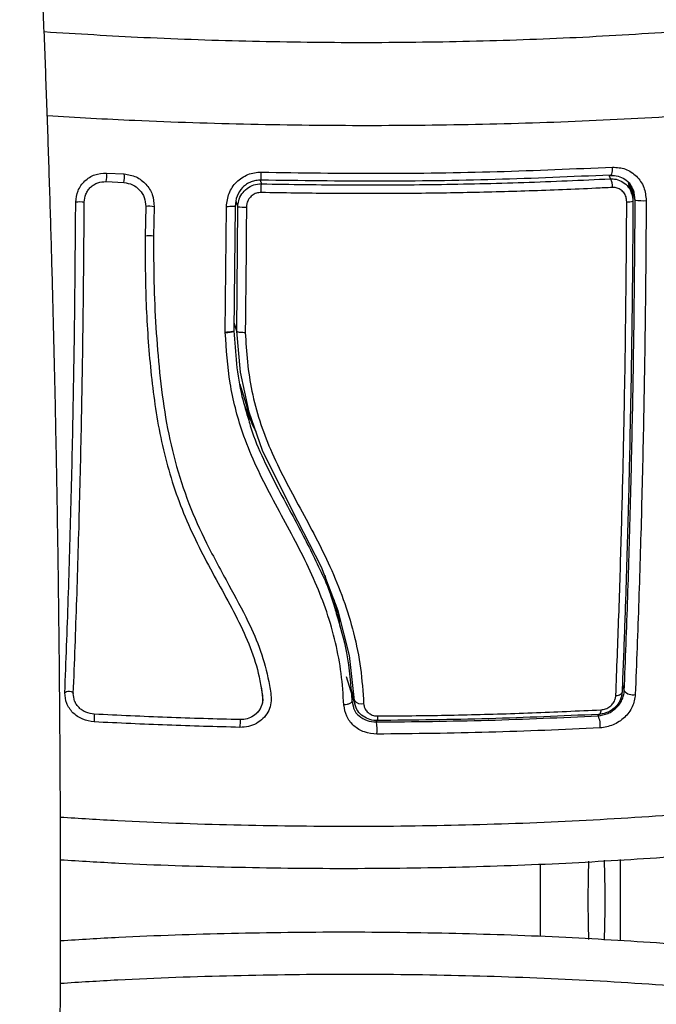
# Model space of a CAD drawing. Units: millimetres. Extents: x 0.1 to 13.3, y -4.7 to 12.1.
# Drawn here: x 1.4 to 1.5, y 0.2 to 0.3 of the extents above; entities that cross this region are included whole.
import ezdxf

# ---------------------------------------------------------------- set-up
doc = ezdxf.new("R2010")
doc.units = ezdxf.units.MM

# ---------------------------------------------------------------- blocks, each defined once
blk = doc.blocks.new('KATOPSH_S030')
at = {"color": 7, "linetype": 'Continuous', "lineweight": 25}
for p, q in [((8.695550422712543, 6.554292210693298), (8.695550422712543, 6.549564966316161)), ((8.695550422712543, 6.549564966316161), (8.695550422712543, 6.544824847335754)), ((8.726850967451313, 6.526305088157592), (8.72666070942519, 6.527068146820007)), ((8.727508287473896, 6.523498543853698), (8.726444702192524, 6.526883014793334)), ((8.730012636228778, 6.511694201583801), (8.72983692173598, 6.512376197929321)), ((8.74159048084853, 6.483357915039001), (8.741453628584125, 6.46874166404718)), ((8.741589765592792, 6.483409294242797), (8.741590957685688, 6.483383425826965)), ((8.741590957685688, 6.483383425826965), (8.74159048084853, 6.483357915039001)), ((8.74025795940993, 6.48325992500299), (8.740123729749897, 6.468741783256469)), ((8.740258674665668, 6.483258613700805), (8.74025795940993, 6.48325992500299)), ((8.740258674665668, 6.483258613700805), (8.740567426725605, 6.482276090736327)), ((8.740441541715839, 6.468681463355956), (8.740576009794452, 6.483207592124877)), ((8.740575532957294, 6.483208784217773), (8.740576009794452, 6.483207592124877)), ((8.749865989729145, 6.468742736930785), (8.749942283674457, 6.472194203491149)), ((8.750862817808368, 6.46870447074884), (8.750939588590839, 6.47217799102777)), ((8.694222431226947, 6.467269906158386), (8.694636087461689, 6.465953239555297)), ((8.694376926466205, 6.466252693290649), (8.694012861295917, 6.466939815635619)), ((8.694526176496723, 6.46630276119226), (8.694520216032245, 6.466052064056335)), ((8.755484085127094, 6.465824255104003), (8.753402690931537, 6.465928086395202)), ((8.75543735508559, 6.464826473350463), (8.753358583494403, 6.464930066223083))]:
    blk.add_line(p, q, dxfattribs=at)
at = {"color": 8, "linetype": 'Continuous', "lineweight": 25}
for p, q in [((8.698216657682636, 6.527905592079101), (8.698163728758075, 6.528074511642394)), ((8.724050502821186, 6.528608569259582), (8.723994474455097, 6.528787144775329)), ((8.727017383619526, 6.52480376636499), (8.726549606367328, 6.526291975135742)), ((8.695337276502826, 6.52444530403131), (8.6951105404341, 6.525166162605224)), ((8.740123729749897, 6.468741783256469), (8.740328531309345, 6.468089589233337)), ((8.693841199918964, 6.467978724594055), (8.694400291486957, 6.466199883575378)), ((8.696730833097675, 6.465491422767577), (8.696865301176288, 6.465063699836669)), ((8.737523536726215, 6.465655097122131), (8.737390022321918, 6.466079482192931))]:
    blk.add_line(p, q, dxfattribs=at)
at = {"color": 7, "linetype": 'Continuous', "lineweight": 25, "flags": 128}
for points in [[(8.70485494618056, 6.55380059158319), (8.704856615110614, 6.549564966316161), (8.70485494618056, 6.54532731449121)], [(8.723832588239887, 6.528086074943481), (8.723841171308734, 6.528235205764709), (8.723852138563373, 6.528366812820373), (8.723865728422382, 6.528476723785339), (8.723880987211444, 6.528561839218078), (8.723897676511982, 6.528619417304931), (8.723915081068256, 6.528647789115844), (8.723933200880268, 6.52864612018579), (8.723950843855121, 6.52861441051477)], [(8.756861429258564, 6.528775819892822), (8.756839971586444, 6.528658398742614), (8.756821613355854, 6.528490671272216), (8.75680921558974, 6.528297909851013), (8.756804447218158, 6.528109439964233), (8.756808023496845, 6.527953991050659), (8.756819467588642, 6.527855047340331), (8.756837110563495, 6.527827748413024), (8.756858329817035, 6.527876147384582)], [(8.697839241071918, 6.527366289253173), (8.697855215116718, 6.527516254539428), (8.69787858013747, 6.527648696060119), (8.697908382459858, 6.527759560699401), (8.697944145246723, 6.527845629806457), (8.697984199568012, 6.527904161567626), (8.698027830167987, 6.527933487052856), (8.698073606535175, 6.527932652587829), (8.6981200981581, 6.527901777381835)], [(8.726549606367328, 6.526291975135742), (8.726549606367328, 6.526291975135742), (8.727136592909076, 6.521053799743591), (8.728426914259174, 6.515832671279846), (8.730376939817646, 6.510743626708923), (8.73383067135451, 6.504019149894653), (8.737261276289203, 6.497165092582641), (8.738826017423847, 6.492698797340331), (8.739814262434223, 6.488024601097045), (8.740258674665668, 6.483258613700805), (8.740258674665668, 6.483258613700805)], [(8.696097593351581, 6.525710353012023), (8.695936660810688, 6.5256900874328), (8.695788364454486, 6.52565825855249), (8.695656995817401, 6.525615462417541), (8.695546846433857, 6.525563129539428), (8.695460777326801, 6.525502809638915), (8.695401649519184, 6.525436290855346), (8.69537089352248, 6.525365480537353), (8.695369701429584, 6.525292524452148)], [(8.760280590101459, 6.525370368118224), (8.760217886015155, 6.525294312591491), (8.760089616819599, 6.525236615295348), (8.759914856001117, 6.525205859298644), (8.75972054485915, 6.52520693218225), (8.759536008878925, 6.525239595527587), (8.759389381452777, 6.525298723335204), (8.759302835508564, 6.525375613326965), (8.759289722486713, 6.525458344573913)], [(8.728608827635028, 6.516140231246887), (8.72917364124892, 6.514343151206909), (8.729795198484638, 6.512365230674682)], [(8.739794950529316, 6.489780673141418), (8.73916481022475, 6.491785773391662), (8.738594751402118, 6.493599781150756)], [(8.696768741651752, 6.465060004348693), (8.696708660169818, 6.465094336624084), (8.696650724455097, 6.465078243369994), (8.696597318693378, 6.465012559051452), (8.69655154232619, 6.464900621528564), (8.696515541120746, 6.464748152847228), (8.696491222425678, 6.464562663192687), (8.696479539915302, 6.464353689308105), (8.696481447263935, 6.464131602401672)], [(8.737427930875995, 6.465647944564758), (8.737426261945942, 6.465683111305175), (8.737423400922992, 6.465667733306823), (8.737419824644306, 6.465602406616149), (8.737415294691303, 6.465490588302551), (8.737410287901142, 6.465338000411926), (8.737405042692401, 6.465152153129516), (8.737399797483661, 6.464942702407775), (8.7373947906935, 6.464720138664184)]]:
    blk.add_lwpolyline(points, dxfattribs=at)
at = {"color": 7, "linetype": 'Continuous', "lineweight": 25}
for centre, radius, start, end in [((8.822134543888708, 6.549563595409332), 0.1247931908077747, 177.8592866513577, 182.1407133486422), ((8.578872920553707, 6.549673761318395), 0.1204741287367222, 359.9482586211178, 2.111848806624269), ((8.577960723724075, 6.549469363574595), 0.121386314090179, 357.899317409089, 0.04512567296052842), ((8.700256886820583, 6.529143626455102), 0.002350386597432202, 171.7956676958827, 207.0564185436473), ((8.729544849734296, 6.52977415346772), 0.005637450832928167, 175.6786162183223, 190.0833528239182), ((8.725734254819557, 6.525623579284861), 0.001054301265857296, 39.34366660785498, 104.5130132577724), ((8.694141938695296, 6.524363396366375), 0.001258023435249867, 39.65155765891698, 104.233799984193), ((8.750479497169138, 6.47455816807355), 0.002424237381140005, 257.1969135373245, 280.9404185831131), ((8.73932236522883, 6.463759326442364), 0.005046489968658009, 80.8629571819998, 92.19809704531548), ((8.750483316428884, 6.471821260117345), 0.003139808475190505, 258.6610426588169, 276.9421817465375), ((8.69288954664394, 6.461300914213048), 0.006745279493439567, 81.88940307787624, 92.82926113367682), ((8.694628255920136, 6.466106601158522), 0.00206703085712153, 84.63350999009019, 104.7965808770347), ((8.758555065258818, 6.471369054231168), 0.0031791236247642, 260.2871342859092, 278.2544063726259), ((8.698360486457162, 6.4664143553427), 0.001872851998657681, 177.2495829608789, 209.5244715745695), ((8.779132583031199, 6.466016806044486), 0.04174260776325677, 178.5226562572315, 179.9139709127898), ((8.755681740938101, 6.465327379178184), 0.002356887373560631, 165.2339335468021, 189.7049933387745), ((8.757466897175576, 6.465231407068991), 0.002069544010423282, 163.3536738055862, 191.2834717026904)]:
    blk.add_arc(centre, radius, start, end, dxfattribs=at)
at = {"color": 8, "linetype": 'Continuous', "lineweight": 25}
blk.add_arc((8.684240553068733, 6.530258205945707), 0.05564621238158424, 358.154219004779, 359.1268754106643, dxfattribs=at)
at = {"color": 7, "linetype": 'Continuous', "lineweight": 25}
for points, knots in [([(8.762036304517963, 6.632432350273071), (8.761991395699582, 6.630976853503803), (8.761861126821671, 6.626754833478977), (8.761665702299027, 6.619687971463414), (8.76145855575301, 6.611210839307155), (8.761278995999831, 6.60265334172886), (8.761125761091492, 6.594028255723011), (8.76099985994911, 6.585346199847613), (8.760901388968207, 6.576618394360544), (8.760830365068571, 6.567855985606862), (8.760786632818466, 6.559070168325839), (8.760770800862659, 6.550272213272315), (8.760782015902308, 6.541473386175262), (8.760821653023825, 6.532685024466396), (8.760887922915074, 6.523918274827288), (8.760982325384205, 6.515184478293072), (8.761103498989044, 6.506494707699808), (8.761252538894908, 6.497860185282612), (8.761427850485646, 6.489291941364122), (8.761630429087703, 6.480800942809715), (8.761859323186357, 6.472397937372939), (8.762114471040562, 6.464093819881732), (8.762395649990097, 6.455898991899581), (8.762702378748102, 6.447824015004649), (8.763033947146099, 6.439879106906069), (8.763390811674029, 6.432074473880625), (8.763771857611076, 6.424419840014657), (8.764176816764987, 6.416925056469104), (8.764604990161345, 6.409599475727141), (8.765056587577376, 6.402452210805627), (8.765530050919509, 6.395492338358004), (8.766025702694563, 6.388728524977473), (8.76654231834614, 6.382168736215085), (8.76708025649937, 6.375821520586165), (8.767637862800669, 6.369694335941809), (8.768215650557934, 6.363794189667665), (8.768811859440078, 6.358128550974421), (8.769427269426572, 6.352703129360584), (8.77006056247042, 6.347524551924785), (8.770711976377655, 6.342597650541343), (8.771380468302553, 6.337927288765918), (8.772067279604883, 6.333517619371328), (8.772771319569031, 6.32937143275462), (8.773494590716794, 6.325490690226566), (8.774237600145128, 6.321875679234786), (8.775003952440741, 6.318524459066744), (8.775798240840643, 6.315432650290809), (8.77662883130229, 6.312590079155548), (8.777512496270859, 6.309980486374975), (8.778480212554726, 6.307575245088579), (8.7795154065861, 6.30549075030553), (8.780597165110933, 6.303789281296254), (8.781684757427186, 6.302468489327062), (8.782801829986013, 6.301434429674323), (8.784011848627372, 6.300606610679957), (8.785346054309187, 6.299998294890379), (8.7867046310284, 6.299618048163161), (8.787618403008722, 6.299602747211743), (8.788023691221454, 6.299595960731445)], [0, 0, 0, 0, 0.009843765772323527, 0.02855422083413415, 0.04726407768805683, 0.0659723513303907, 0.0846795614072551, 0.1033860995781318, 0.1220916525336209, 0.1407965695522848, 0.1595013037431796, 0.178205833964902, 0.1969099490609804, 0.2156144449067373, 0.2343188005007849, 0.2530237545404679, 0.2717291082194662, 0.29043513965684, 0.309141929137761, 0.3278496223287108, 0.346558622503423, 0.3652690471634439, 0.3839811765234327, 0.4026952584893823, 0.4214116347980962, 0.4401306029886534, 0.4588523906320076, 0.4775776915314737, 0.4963069966180111, 0.5150408123428684, 0.5337797801013169, 0.5525251894106769, 0.5712776388980494, 0.5900384793682575, 0.6088094078326918, 0.6275919877355766, 0.6463887669112758, 0.66520260668136, 0.6840372173206126, 0.7028975109114424, 0.7217894064139436, 0.7407219353984995, 0.7597059120248703, 0.7787572287830884, 0.7978984876353088, 0.8171624069764511, 0.8365980787924773, 0.8562825240387997, 0.8763405391532232, 0.8969803714069332, 0.9185246986973638, 0.9367548095352212, 0.9509631268990764, 0.9629423032257007, 0.9735286698731188, 0.9832748382745297, 0.9925818354613033, 1, 1, 1, 1]), ([(8.689850788160541, 6.554630765075622), (8.693858365060763, 6.554369452195665), (8.70202476431173, 6.553836964519128), (8.714724828918818, 6.55339720455499), (8.727751991892049, 6.553232118342699), (8.740875499236111, 6.553401515110586), (8.751926674625295, 6.553754701239946), (8.758518494411376, 6.554158435394989), (8.760782461210468, 6.554297098274169)], [0, 0, 0, 0, 0.1756244353247283, 0.357876914861423, 0.5401838514227288, 0.7224732342616631, 0.904683167342596, 1, 1, 1, 1]), ([(8.760782461210468, 6.544832953567443), (8.758518494411376, 6.544971616448443), (8.751926674625295, 6.545375350601667), (8.740875499236111, 6.545728536731026), (8.727751991892049, 6.545897933498914), (8.714724828918818, 6.545732847288441), (8.70202476431173, 6.545293087324303), (8.693858365060763, 6.544760599647766), (8.689850788160541, 6.544499286765991)], [0, 0, 0, 0, 0.09531683265740398, 0.2775267657383369, 0.4598161485772712, 0.6421230851385771, 0.8243755646752717, 1, 1, 1, 1]), ([(8.693832616850116, 6.525582799072204), (8.693908641353076, 6.526067600464508), (8.69402286904274, 6.526796020131719), (8.694562709648793, 6.52767990445404), (8.695079801258501, 6.528273023129209), (8.695705639538986, 6.528765245401651), (8.696640642384821, 6.529282595961327), (8.697415088242863, 6.529400535528971), (8.697930555387714, 6.529479035491882)], [0, 0, 0, 0, 0.2493649351851716, 0.3746736833786075, 0.4999742296628387, 0.6252895237285409, 0.7505946510453148, 1, 1, 1, 1]), ([(8.697930555387714, 6.529479035491882), (8.7022297034177, 6.529673749087074), (8.710791449882848, 6.530061520900695), (8.719558575889053, 6.53015326444342), (8.723923425718525, 6.530198940391479)], [0, 0, 0, 0, 0.502134470709416, 0.9999999999999999, 0.9999999999999999, 0.9999999999999999, 0.9999999999999999]), ([(8.723923425718525, 6.530198940391479), (8.724424016212154, 6.530150292442109), (8.725425214553027, 6.530052994853527), (8.726674062416308, 6.52927558562164), (8.72755725253451, 6.528161979190322), (8.727703263074048, 6.527258400809792), (8.727776269956806, 6.526806601638732)], [0, 0, 0, 0, 0.2499638512515452, 0.4999363676677313, 0.7499626605808244, 1, 1, 1, 1]), ([(8.749942283674457, 6.472194203491149), (8.749941554123737, 6.47396278146784), (8.749940088727683, 6.477515197043381), (8.749695973296596, 6.482812399507516), (8.74928096921981, 6.488094225637674), (8.748605695032396, 6.493307968405993), (8.74752451694981, 6.498422982497637), (8.745924226085165, 6.50332408228946), (8.743753043949212, 6.508127720763646), (8.741279347555931, 6.51263296619522), (8.739035359674702, 6.516756151527211), (8.737388476897152, 6.520494632061805), (8.736615466403194, 6.523478378056957), (8.736232055301983, 6.525574774687762), (8.736256080950582, 6.526794041222225), (8.736592949050149, 6.527659707301559), (8.737166976103211, 6.528410055393529), (8.73794859427376, 6.528983824909069), (8.738877445462052, 6.529357419664798), (8.739546018039576, 6.529392641040381), (8.739880304380634, 6.529410251731811)], [0, 0, 0, 0, 0.08310384456424226, 0.1669247245869158, 0.2501543633602098, 0.3341418820092636, 0.4172359484770614, 0.5002416893994115, 0.5818668003157529, 0.6718949787842049, 0.7503852292753058, 0.8128997620296354, 0.8753811427263085, 0.9066448582705685, 0.9222173962138928, 0.937787705311711, 0.9533307005765862, 0.9688660735362632, 0.9844330343244961, 1, 1, 1, 1]), ([(8.739880304380634, 6.529410251731811), (8.742706151153428, 6.52933487554305), (8.748379216918195, 6.529183553085154), (8.754026932905575, 6.528912071876171), (8.756861429258564, 6.528775819892822)], [0, 0, 0, 0, 0.4981163430599044, 1, 1, 1, 1]), ([(8.698163728758075, 6.528074511642394), (8.697782031146247, 6.528010527502325), (8.697207806278541, 6.527914269931848), (8.696510262244331, 6.527521691997158), (8.69604599201962, 6.527152923478702), (8.695658368666912, 6.526712660280232), (8.695366716532092, 6.526224011143263), (8.6951681999371, 6.525699304104769), (8.695130057538748, 6.525346625109655), (8.6951105404341, 6.525166162605224)], [0, 0, 0, 0, 0.2501221577902912, 0.3762831064168994, 0.4997662994013173, 0.6235983951495409, 0.7491226267541982, 0.8716284218463624, 1, 1, 1, 1]), ([(8.723832588239887, 6.528086074943481), (8.72316976048701, 6.528082342533658), (8.719854716180137, 6.528063675387735), (8.713837448843563, 6.527969480756788), (8.705817819823963, 6.527741087330419), (8.700501192226923, 6.527491335856162), (8.697839241071918, 6.527366289253173)], [0, 0, 0, 0, 0.0755183904496352, 0.3776951238360493, 0.6884218137316531, 0.9999999999999999, 0.9999999999999999, 0.9999999999999999, 0.9999999999999999]), ([(8.6981200981581, 6.527901777381835), (8.702359112127354, 6.528093483083417), (8.710867024513348, 6.528478245984793), (8.719579369898796, 6.528568916176432), (8.723950843855121, 6.52861441051477)], [0, 0, 0, 0, 0.498243726200956, 1, 1, 1, 1]), ([(8.723994474455097, 6.528787144775329), (8.719638318874743, 6.528741924220363), (8.710925967734923, 6.528651482697519), (8.702417821430984, 6.52826683591497), (8.698163728758075, 6.528074511642394)], [0, 0, 0, 0, 0.4999977055873759, 1, 1, 1, 1]), ([(8.725470047041156, 6.526644238586364), (8.725443187657177, 6.526820748728774), (8.725389459444571, 6.527173831077512), (8.725069098292309, 6.527624483324821), (8.724613294626081, 6.527945542992661), (8.7241705149208, 6.528075232888064), (8.72390593502628, 6.528083721682329), (8.723832588239887, 6.528086074943481)], [0, 0, 0, 0, 0.2298691599255478, 0.4598191493101788, 0.688255819151522, 0.9135783393897163, 1, 1, 1, 1]), ([(8.723950843855121, 6.52861441051477), (8.724066657439792, 6.528610426820656), (8.724484189843182, 6.528596064764265), (8.725183887532197, 6.528386860539236), (8.725906701202305, 6.527869840540866), (8.726417601100778, 6.527144295049716), (8.726505631780995, 6.526575906350395), (8.726549606367328, 6.526291975135742)], [0, 0, 0, 0, 0.08678883344582498, 0.31289205219107, 0.5415119727907715, 0.7709682424737216, 1, 1, 1, 1]), ([(8.750939588590839, 6.47217799102777), (8.750924090139463, 6.474813619658512), (8.750893089111699, 6.480085578338681), (8.75033960525657, 6.487930215261208), (8.74928501040263, 6.495684131727963), (8.74716813171058, 6.503188221765363), (8.74386227755754, 6.510153496636981), (8.74068762207294, 6.515611901510916), (8.738625251723036, 6.520079780090732), (8.73771184841003, 6.522954628439898), (8.737387163926954, 6.524984265900407), (8.73720338204744, 6.526095923972157), (8.737316585766123, 6.526884418964023), (8.737693127281048, 6.527566181684001), (8.738282593880697, 6.528102350613104), (8.739030496271837, 6.528458942607308), (8.739582404182741, 6.528494738166906), (8.739857893034198, 6.528512605781494)], [0, 0, 0, 0, 0.1270592964674048, 0.2541524070570774, 0.3815518330273119, 0.5092756392269893, 0.6367988008561098, 0.7632490954049344, 0.8257976903229631, 0.8879435103807236, 0.9190075340045015, 0.9340033122726419, 0.9472168367951888, 0.9604484789686925, 0.9736699944367824, 0.9868571860389965, 1, 1, 1, 1]), ([(8.739857893034198, 6.528512605781494), (8.742697676042965, 6.528436599967741), (8.748377238767674, 6.528284588429365), (8.754031300559703, 6.528012294346759), (8.756858329817035, 6.527876147384582)], [0, 0, 0, 0, 0.5000002898551612, 1, 1, 1, 1]), ([(8.756861429258564, 6.528775819892822), (8.757319678456454, 6.528706611347793), (8.758008979391391, 6.528602507475576), (8.758815734382509, 6.528150636679989), (8.75934670866532, 6.527719867041874), (8.75977223597097, 6.527200733066771), (8.760196551141647, 6.526428378335318), (8.760247027307699, 6.525792907604178), (8.760280590101459, 6.525370368118224)], [0, 0, 0, 0, 0.248722419724653, 0.3741296159102355, 0.4997132855371166, 0.6253267975137308, 0.7508709461671531, 1, 1, 1, 1]), ([(8.695369701429584, 6.525292524452148), (8.695392614806181, 6.525499647997044), (8.695445772374072, 6.525980161367393), (8.695805965601679, 6.526699600400157), (8.696424717247695, 6.527341950778414), (8.697230929871196, 6.527792258929317), (8.697824321925921, 6.527865346758468), (8.6981200981581, 6.527901777381835)], [0, 0, 0, 0, 0.1570951267810436, 0.3644506433837066, 0.5743760103119451, 0.7878477492600788, 1, 1, 1, 1]), ([(8.697839241071918, 6.527366289253173), (8.697653066494652, 6.527340095923996), (8.697280618457128, 6.527287695354012), (8.696770192483157, 6.526997661460832), (8.696377103050011, 6.52659007859706), (8.696148097093968, 6.526137475832861), (8.696112829672487, 6.52583921040145), (8.696097593351581, 6.525710353012023)], [0, 0, 0, 0, 0.2129827767399677, 0.4260786754010774, 0.6353938731184238, 0.84248193420656, 1, 1, 1, 1]), ([(8.737282733961322, 6.526605376357971), (8.737347033079871, 6.52680181134469), (8.737477261372035, 6.527199661165419), (8.737738631010373, 6.527591144841558), (8.737939898252947, 6.52773809232071), (8.7379572201216, 6.527750739211974)], [0, 0, 0, 0, 0.4712741997874566, 0.9544957304266452, 1, 1, 1, 1]), ([(8.756858329817035, 6.527876147384582), (8.757186361314282, 6.527826892953222), (8.757678377519326, 6.527753015966432), (8.75825282657702, 6.52743140106481), (8.758628522256416, 6.527126511437878), (8.758929501593187, 6.526759606486799), (8.759230303613052, 6.526211228244343), (8.759265958571135, 6.525759451998006), (8.759289722486713, 6.525458344573913)], [0, 0, 0, 0, 0.2504045415284654, 0.3755831174247455, 0.5004848776458051, 0.6252967128746505, 0.7502614570496475, 1, 1, 1, 1]), ([(8.739265184446552, 6.483384856338439), (8.739199334413073, 6.484539115760477), (8.739067669186127, 6.486847023904325), (8.738530220667101, 6.490303242974683), (8.737632331950365, 6.493712972790441), (8.73633337342558, 6.49713755274292), (8.734688757252528, 6.500513908597846), (8.73224484264479, 6.505019798231793), (8.729778101412151, 6.509615812838952), (8.727779799339217, 6.514486844710468), (8.726561814632035, 6.518448352565379), (8.725756761128153, 6.522521128053036), (8.725565629325459, 6.525269711347342), (8.725470047041156, 6.526644238586364)], [0, 0, 0, 0, 0.07296524788021432, 0.145891891014062, 0.2214021191454395, 0.2969416912887001, 0.3794572098051149, 0.4620268849552022, 0.6274981702618864, 0.7189472587053817, 0.8103632074752718, 0.9051653490953152, 1, 1, 1, 1]), ([(8.726850967451313, 6.526305088157592), (8.726852911245217, 6.526360391117983), (8.72685590355782, 6.526445525535514), (8.726961680846628, 6.52655511591815), (8.72707881608217, 6.526633794958748), (8.727230541237944, 6.52670085641234), (8.727456144576493, 6.526770872088441), (8.72765018662399, 6.526792529338259), (8.727776269956806, 6.526806601638732)], [0, 0, 0, 0, 0.2391269408915414, 0.3681165108208173, 0.4999847224572095, 0.6318824197193875, 0.7608070412493101, 1, 1, 1, 1]), ([(8.728664856001117, 6.516137489433227), (8.728214818466725, 6.517662453224098), (8.727222643159124, 6.521024464839634), (8.726982296215695, 6.524439220361224), (8.726850967451313, 6.526305088157592)], [0, 0, 0, 0, 0.4535867108523967, 1, 1, 1, 1]), ([(8.727776269956806, 6.526806601638732), (8.727857956867823, 6.525581548649775), (8.728019200150769, 6.523163394221179), (8.728696841762442, 6.519531365570352), (8.72971144824983, 6.515982216354082), (8.731078389633652, 6.512475188602316), (8.732718342281672, 6.509027206621745), (8.734561284080385, 6.505576428026821), (8.73643760459204, 6.50213834081746), (8.738186809307948, 6.498643690799277), (8.739887637700079, 6.494431713627769), (8.74119265666009, 6.489339182086901), (8.74145738861985, 6.485386032963056), (8.741589765592792, 6.483409294242797)], [0, 0, 0, 0, 0.08437549124210293, 0.1665503204753933, 0.2501303096650832, 0.3317868029173159, 0.4158267782052403, 0.5003367019540121, 0.5857640894239207, 0.6681869606901525, 0.7505412150118224, 0.8752602484990103, 0.9999999999999999, 0.9999999999999999, 0.9999999999999999, 0.9999999999999999]), ([(8.737444620176532, 6.524586567039428), (8.737365140099385, 6.525048163125525), (8.737251097075799, 6.525710490278421), (8.737207611128682, 6.526406136649662), (8.737281775417117, 6.52660283412019), (8.737282733961322, 6.526605376357971)], [0, 0, 0, 0, 0.694175908552228, 0.9960473431629441, 1, 1, 1, 1]), ([(8.692556600614765, 6.468037971610961), (8.692584041742478, 6.472007756431545), (8.692638929915987, 6.479948182198264), (8.692819582778114, 6.491727771067367), (8.69307604039382, 6.503312622370636), (8.693407326426907, 6.514661212026972), (8.693690859848132, 6.521942436264858), (8.693832616850116, 6.525582799072204)], [0, 0, 0, 0, 0.1999670155456191, 0.3999771560999174, 0.5999921430006424, 0.8000097678397556, 1, 1, 1, 1]), ([(8.6951105404341, 6.525166162605224), (8.694970405653706, 6.521547498982677), (8.694690077681528, 6.51430866339701), (8.694361919864562, 6.503036442722937), (8.694106996668282, 6.49153019572163), (8.693925551920941, 6.479827059832083), (8.693869326655161, 6.47192949032155), (8.693841199918964, 6.467978724594055)], [0, 0, 0, 0, 0.200045463670162, 0.40017431082938, 0.5996972500516038, 0.799748215868859, 1, 1, 1, 1]), ([(8.694100360914447, 6.468105086440978), (8.69413667442673, 6.472925678402085), (8.694209610318424, 6.482607864182633), (8.694424883053173, 6.494603318694267), (8.694653847398925, 6.504139264258761), (8.6948608061452, 6.511303893053032), (8.695096214524213, 6.518377505674785), (8.695278538279993, 6.522987496754418), (8.695369701429584, 6.525292524452148)], [0, 0, 0, 0, 0.2443726786918317, 0.4908238850440814, 0.6175127667770931, 0.7442015746379231, 0.8720990029265655, 1, 1, 1, 1]), ([(8.696097593351581, 6.525710353012023), (8.695976653390929, 6.522626397806512), (8.695734651636442, 6.516455380650719), (8.69543868811111, 6.506888721828496), (8.695248156674054, 6.499287939291158), (8.695064574788333, 6.490434032674735), (8.694909297633743, 6.480805879577879), (8.694849592973654, 6.472201906405594), (8.69482157711623, 6.468164571876464)], [0, 0, 0, 0, 0.1696629398860223, 0.3394967965879122, 0.5091474526430713, 0.5666012134790953, 0.7966316432280725, 1, 1, 1, 1]), ([(8.759289722486713, 6.525458344573913), (8.759149304274118, 6.521827598530713), (8.758869456958067, 6.514591681500811), (8.758542358259504, 6.503335302765613), (8.75828758797293, 6.491862009231177), (8.758104766712634, 6.480144030062498), (8.75804749436152, 6.472218401454434), (8.758018713041523, 6.468235501403747)], [0, 0, 0, 0, 0.2005193281954543, 0.3996261937689882, 0.5984741629034189, 0.7982195032897295, 1, 1, 1, 1]), ([(8.760280590101459, 6.525370368118224), (8.760140525771433, 6.521744119338969), (8.759861382006378, 6.514517120588557), (8.759534694744119, 6.503275348185475), (8.759280102741698, 6.491817239036159), (8.759097608897221, 6.480115132345368), (8.75904029170529, 6.472200312394257), (8.759011488004901, 6.468222865219055)], [0, 0, 0, 0, 0.2005196214659332, 0.3996292426338368, 0.5984806886542948, 0.7982238559835796, 1, 1, 1, 1]), ([(8.728928308531025, 6.514523991699157), (8.728742044879212, 6.515171444366338), (8.728429562966497, 6.516257631851609), (8.728282647253721, 6.517378819647043), (8.728223304792621, 6.517831691856323)], [0, 0, 0, 0, 0.5960781856396653, 1, 1, 1, 1]), ([(8.739383678480365, 6.491774567718444), (8.739046178185575, 6.4926764697911), (8.738644546303888, 6.493749750711636), (8.73812566592865, 6.494771017388253), (8.738042812391498, 6.494934090728698)], [0, 0, 0, 0, 0.8403224692061574, 1, 1, 1, 1]), ([(8.740575532957294, 6.483209261054931), (8.740499081049578, 6.484487748125453), (8.740345229105017, 6.487060577596772), (8.739792058578544, 6.490561532568741), (8.73913897850612, 6.492711514453681), (8.7388596344435, 6.493631133193908)], [0, 0, 0, 0, 0.3611271317073188, 0.7267328308951372, 1, 1, 1, 1]), ([(8.739874820753315, 6.489475974197326), (8.73986058395299, 6.489540863293719), (8.739838058149829, 6.489643532359828), (8.739800097668606, 6.48974143022037), (8.739786129041889, 6.4897774544906)], [0, 0, 0, 0, 0.6320218736615008, 1, 1, 1, 1]), ([(8.739128809019306, 6.468802103156982), (8.739132664077218, 6.469467411580759), (8.739151943042046, 6.472794587857557), (8.739193263582777, 6.477665007464516), (8.739245824688581, 6.481845179453508), (8.739265184446552, 6.483384856338439)], [0, 0, 0, 0, 0.1363528148724374, 0.6818940434871097, 0.9999999999999999, 0.9999999999999999, 0.9999999999999999, 0.9999999999999999]), ([(8.74025795940993, 6.48325992500299), (8.740237268612375, 6.483276317409896), (8.740195881469347, 6.483309106616566), (8.739998368012905, 6.483349326855155), (8.739726200014914, 6.483376700457434), (8.73947387813628, 6.48338535545458), (8.739318395283092, 6.483385596472495), (8.739274484361843, 6.483384985695871), (8.739265184446552, 6.483384856338439)], [0, 0, 0, 0, 0.2276041867023927, 0.4552694070873401, 0.6829013853790441, 0.9106630894283356, 0.9810792925317995, 1, 1, 1, 1]), ([(8.740623455091693, 6.483268865699706), (8.740650310751747, 6.483279175647972), (8.740704455324206, 6.483299961869257), (8.740839007996286, 6.483328086836032), (8.741005547974922, 6.483351314790475), (8.741252237660731, 6.483375319682587), (8.741457781070906, 6.483380238684681), (8.741590957685688, 6.483383425826965)], [0, 0, 0, 0, 0.1696901791782266, 0.3421179046385056, 0.5165956179303587, 0.6867904489041775, 1, 1, 1, 1]), ([(8.7406325149977, 6.483267196769653), (8.740623884812024, 6.48326483738942), (8.740561155495428, 6.483247688004617), (8.7405688752619, 6.483226607165257), (8.740575532957294, 6.483208426589904)], [0, 0, 0, 0, 0.1375781856953559, 1, 1, 1, 1]), ([(8.74063227657912, 6.483270415420471), (8.740623731731333, 6.483267635404395), (8.740561540650972, 6.483247401895774), (8.740569052882122, 6.483226924728065), (8.740575532957294, 6.483209261054931)], [0, 0, 0, 0, 0.1373966777900403, 1, 1, 1, 1]), ([(8.740123729749897, 6.468741783256469), (8.740103872486955, 6.468513385764659), (8.740058406148776, 6.467990433659857), (8.739697084512912, 6.467233789105144), (8.739080772575974, 6.466586033776316), (8.738280535228071, 6.466152693707905), (8.737686810480184, 6.466103881963996), (8.737390022321918, 6.466079482192931)], [0, 0, 0, 0, 0.1630400183484911, 0.3733058547189443, 0.5817045907564155, 0.7909045824998283, 1, 1, 1, 1]), ([(8.741453628584125, 6.46874166404718), (8.741392364415745, 6.468212271786747), (8.741269851903738, 6.467153624012049), (8.740488913371749, 6.46602380281815), (8.739669643052324, 6.465351016616246), (8.738960636665482, 6.464980597761446), (8.738191791423972, 6.464749625131795), (8.737660441982783, 6.464729966909495), (8.7373947906935, 6.464720138664184)], [0, 0, 0, 0, 0.2494394220243184, 0.4988144115737999, 0.624139750697702, 0.7494133394800604, 0.8747177200857015, 1, 1, 1, 1]), ([(8.737403850599506, 6.467092999572692), (8.737592241765427, 6.467107310528213), (8.737968992651034, 6.467135930050922), (8.738476085873984, 6.467413267790967), (8.738865237993153, 6.467829654005023), (8.73909077158119, 6.468317556837924), (8.739117228808439, 6.468654586690668), (8.739128809019306, 6.468802103156982)], [0, 0, 0, 0, 0.208332611962859, 0.4166304487651884, 0.6248304313784859, 0.8357899479923584, 1, 1, 1, 1]), ([(8.737427930875995, 6.465647944564758), (8.73762747441829, 6.465654163003769), (8.738023896418284, 6.465666516824918), (8.738595868206588, 6.465838035656766), (8.73912331377683, 6.466114818408592), (8.739733835391192, 6.466622569790111), (8.740312653940649, 6.467481041331617), (8.740398470818903, 6.46828031395939), (8.740441541715839, 6.468681463355956)], [0, 0, 0, 0, 0.1255042579863445, 0.2493322934639711, 0.3728793188787695, 0.4988377004656188, 0.7484701117237941, 1, 1, 1, 1]), ([(8.740441541715839, 6.468681463355956), (8.740444942910429, 6.468689498075896), (8.740450193080463, 6.468701900671427), (8.740568830728947, 6.468716769809312), (8.74069971359809, 6.468726759684564), (8.740867470812148, 6.468734625615021), (8.74111400711486, 6.468741510213427), (8.741320126285203, 6.468741603576696), (8.741453628584125, 6.46874166404718)], [0, 0, 0, 0, 0.2380145417657608, 0.3674052429205598, 0.5000254718091527, 0.632528648935175, 0.7619907449805635, 1, 1, 1, 1]), ([(8.753358583494403, 6.464930066223083), (8.752884273698285, 6.465009743470496), (8.751937582963322, 6.465168773943283), (8.750779574413585, 6.466072464921076), (8.749984390547482, 6.467306498091553), (8.749905498981164, 6.468263477388014), (8.749865989729145, 6.468742736930785)], [0, 0, 0, 0, 0.2506403430817862, 0.5002614168863219, 0.7497286661695788, 1, 1, 1, 1]), ([(8.753402690931537, 6.465928086395202), (8.753060091338696, 6.465985955978745), (8.7523726251015, 6.466102078077661), (8.751530150180272, 6.466760804395513), (8.750949778524458, 6.467659938790298), (8.750891754959824, 6.468356891050412), (8.750862817808368, 6.46870447074884)], [0, 0, 0, 0, 0.2489586013568065, 0.4995646130615964, 0.7504259755976508, 1, 1, 1, 1]), ([(8.696481447263935, 6.464131602401672), (8.695967263389278, 6.464163947227412), (8.695194665217926, 6.464212547648408), (8.69427930846355, 6.464691494532367), (8.693674975657316, 6.465176063417807), (8.693185213389782, 6.465783405393218), (8.692688631144804, 6.466711792113479), (8.692609360404688, 6.467508026365017), (8.692556600614765, 6.468037971610961)], [0, 0, 0, 0, 0.2493642140597888, 0.3746876268536672, 0.4999807778432338, 0.625292974954875, 0.7506083087806186, 1, 1, 1, 1]), ([(8.696730833097675, 6.465491422767577), (8.69650950030696, 6.465500845461925), (8.696003122127834, 6.465522403256678), (8.695259857005524, 6.465840721159971), (8.694612576305147, 6.466424053408396), (8.694174731167507, 6.467211071040715), (8.69412508920955, 6.467807824085817), (8.694100360914447, 6.468105086440978)], [0, 0, 0, 0, 0.1596917266129824, 0.3653521259270035, 0.5745101009005493, 0.7880494613616319, 1, 1, 1, 1]), ([(8.69482157711623, 6.468164571876464), (8.694838336997194, 6.467972925763156), (8.694871874524736, 6.467589430391804), (8.695150784819774, 6.467083842081543), (8.695562257812938, 6.46671306837829), (8.6960327252295, 6.466515930175724), (8.696350507202581, 6.46650779191345), (8.696489791914203, 6.466504224891601)], [0, 0, 0, 0, 0.2130091137241957, 0.4262440174781217, 0.6345591783986883, 0.8398262841511974, 0.9999999999999999, 0.9999999999999999, 0.9999999999999999, 0.9999999999999999]), ([(8.759011488004901, 6.468222865219055), (8.758958959451732, 6.46776211845367), (8.758879931905497, 6.467068939523365), (8.758423265877312, 6.466260845670099), (8.75797491625913, 6.465731056600767), (8.757424056454923, 6.46530926500504), (8.756594641518362, 6.464894093282915), (8.755899454390558, 6.464853473688841), (8.75543735508559, 6.464826473350463)], [0, 0, 0, 0, 0.2486910970037884, 0.3741478854226596, 0.4998059948229545, 0.625517182372548, 0.7510767349363996, 1, 1, 1, 1]), ([(8.758018713041523, 6.468235501403747), (8.757981396299286, 6.467905997299518), (8.757925445816866, 6.467411958635189), (8.757601355078762, 6.466837352717398), (8.75728479205641, 6.466463439567583), (8.756896143770021, 6.466165962760847), (8.756307878211786, 6.465871532412116), (8.75581362321823, 6.465843167224143), (8.755484085127094, 6.465824255104003)], [0, 0, 0, 0, 0.2504596262448124, 0.3755241212135964, 0.5003379587812503, 0.6250825054231832, 0.7500286346568759, 1, 1, 1, 1]), ([(8.696679811521747, 6.46509278690332), (8.696392778307157, 6.465104957775971), (8.695822140608882, 6.465129154133088), (8.69505143577176, 6.465518882240708), (8.694548311176689, 6.465916339665405), (8.694394996826716, 6.466217229034505), (8.694376926466205, 6.466252693290649)], [0, 0, 0, 0, 0.3220604983545182, 0.6402738496877562, 0.9576009603571942, 1, 1, 1, 1]), ([(8.696489791914203, 6.466504224891601), (8.697132966603888, 6.466536180982935), (8.700349766588673, 6.46669600747277), (8.706133763166193, 6.46692655543206), (8.713883441141164, 6.467132251055723), (8.721661162099238, 6.467229898785213), (8.729507730993149, 6.467229004206224), (8.734771796085582, 6.467138334703982), (8.737403850599506, 6.467092999572692)], [0, 0, 0, 0, 0.04826783864478074, 0.2414087262724762, 0.4300886632197044, 0.6187629090586522, 0.8093798635761913, 1, 1, 1, 1]), ([(8.737390022321918, 6.466079482192931), (8.733989937270465, 6.466134474800988), (8.727189691036486, 6.466244461248557), (8.716980359569746, 6.466178062181775), (8.706792286061912, 6.465951169110618), (8.700084706074861, 6.46564467407638), (8.696730833097675, 6.465491422767577)], [0, 0, 0, 0, 0.247781380714665, 0.4955683094663546, 0.7477779141012049, 1, 1, 1, 1]), ([(8.696768741651752, 6.465060004348693), (8.701211487935737, 6.465254203342688), (8.71009056427188, 6.465642320867978), (8.72371294609134, 6.465842268012189), (8.732855004257502, 6.46571273697095), (8.737427930875995, 6.465647944564758)], [0, 0, 0, 0, 0.3335622703179262, 0.6666428086490848, 1, 1, 1, 1]), ([(8.7373947906935, 6.464720138664184), (8.732793299652215, 6.464784942264437), (8.72359048432186, 6.464914547114809), (8.709883036073691, 6.464714275213687), (8.700948439249672, 6.464325817790218), (8.696481447263935, 6.464131602401672)], [0, 0, 0, 0, 0.3333566293385948, 0.6667011782844047, 1, 1, 1, 1])]:
    blk.add_open_spline(points, degree=3, knots=knots, dxfattribs=at)
at = {"color": 8, "linetype": 'Continuous', "lineweight": 25}
for points, knots in [([(8.760791997953632, 6.559227117652831), (8.75856758689902, 6.559085604813795), (8.751873295273938, 6.55865972659462), (8.740575493075042, 6.558284706707987), (8.727021773307072, 6.558101186096742), (8.713567466939324, 6.558278706807819), (8.700306135655367, 6.558758629421341), (8.691728424828355, 6.559340471861056), (8.687445383115985, 6.559630998725829)], [0, 0, 0, 0, 0.09052054455849252, 0.2724185901181139, 0.4545594924106191, 0.6367014146570175, 0.8185969396320247, 1, 1, 1, 1]), ([(8.687445383115985, 6.539499053115783), (8.691728424824717, 6.539789579971462), (8.700306135644908, 6.540371422391168), (8.71356746698116, 6.540851345153847), (8.727021773149275, 6.541028865297399), (8.740575493664394, 6.540845346803458), (8.75187393640222, 6.54047029900989), (8.758568859892833, 6.540044371274185), (8.760793905302265, 6.539902814979492)], [0, 0, 0, 0, 0.181398368506262, 0.3632891888823075, 0.5454264001568532, 0.7275625915038862, 0.9094559323993529, 0.9999999999999999, 0.9999999999999999, 0.9999999999999999, 0.9999999999999999]), ([(8.72666070942519, 6.527068146820007), (8.726646100801602, 6.527135716823018), (8.726561490106135, 6.527527070939819), (8.726025247813553, 6.52810627319645), (8.725118492854975, 6.528682715009332), (8.724368715088943, 6.528752375005702), (8.723994474455097, 6.528787144775329)], [0, 0, 0, 0, 0.06527568897287048, 0.378065836053855, 0.689570635160828, 1, 1, 1, 1]), ([(8.7388596344435, 6.493631133193908), (8.738781131126828, 6.493919111618148), (8.73835277746771, 6.495490467029363), (8.73717673375036, 6.498156046151912), (8.735478388727145, 6.501581672907328), (8.733324171389498, 6.505494375735857), (8.73100134309557, 6.509998790225787), (8.729259729332583, 6.513773239289499), (8.72873567454458, 6.515856029932316), (8.728664856001117, 6.516137489433227)], [0, 0, 0, 0, 0.03539395895473012, 0.1931272770721516, 0.345741682000572, 0.4933000612312217, 0.7301763853726962, 0.9635371800328142, 1, 1, 1, 1]), ([(8.741589765592792, 6.483409294242797), (8.741492051974049, 6.483404644509342), (8.741288162720096, 6.483394942376385), (8.741002146255553, 6.483363223142938), (8.740754810098636, 6.483320873451653), (8.740672882631273, 6.483287136571512), (8.74063227657912, 6.483270415420471)], [0, 0, 0, 0, 0.2314035073080958, 0.4828465982315647, 0.7436811025777349, 1, 1, 1, 1]), ([(8.74159048084853, 6.483357915039001), (8.741492856638573, 6.483358231714142), (8.74128899830471, 6.483358892993188), (8.741002858645928, 6.483341520798554), (8.74075553857206, 6.48331146682262), (8.740673298773302, 6.483281872818175), (8.7406325149977, 6.483267196769653)], [0, 0, 0, 0, 0.2311447130891171, 0.4826751062668727, 0.743451924030494, 1, 1, 1, 1]), ([(8.693841199918964, 6.467978724594055), (8.693886559889009, 6.467581729478248), (8.693954781793266, 6.466984644362078), (8.694222285666868, 6.466415110312433), (8.69436105566679, 6.466247848854387), (8.694374542280414, 6.466231593246398)], [0, 0, 0, 0, 0.641738349667671, 0.9651816927305039, 0.9999999999999999, 0.9999999999999999, 0.9999999999999999, 0.9999999999999999]), ([(8.762324075742939, 6.458130606765685), (8.758933895326166, 6.458325961138094), (8.751074709117304, 6.458778835672042), (8.738602435830174, 6.459160545283289), (8.725046395975326, 6.459318512962405), (8.711593111698633, 6.459162711046652), (8.698333020497515, 6.458737191701353), (8.689756880484723, 6.458217808575633), (8.685474615141132, 6.457958468551574)], [0, 0, 0, 0, 0.131733683889445, 0.3053877447260514, 0.4792756825724348, 0.6531644027790291, 0.8268169531290613, 1, 1, 1, 1]), ([(8.76268742565749, 6.448346861953674), (8.75882715467283, 6.448585316808881), (8.750778549159762, 6.449082491505528), (8.738397371255772, 6.449495141961002), (8.725697901802462, 6.449651149136976), (8.713086854417227, 6.449496528527511), (8.700627852191204, 6.449069009363434), (8.692551455967944, 6.448548384542796), (8.688508014723041, 6.448287734146056)], [0, 0, 0, 0, 0.1554666780537447, 0.3241456278375922, 0.4930745848031952, 0.6615330327502339, 0.8305467862577632, 1, 1, 1, 1])]:
    blk.add_open_spline(points, degree=3, knots=knots, dxfattribs=at)
blk = doc.blocks.new('s030-')
blk.add_blockref('KATOPSH_S030', (0, 0))

msp = doc.modelspace()

# ---------------------------------------------------------------- block references
at = {"rotation": 180}
msp.add_blockref('s030-', (10.17310084578085, 6.777877249490697), dxfattribs=at)

doc.saveas('drawing.dxf')
